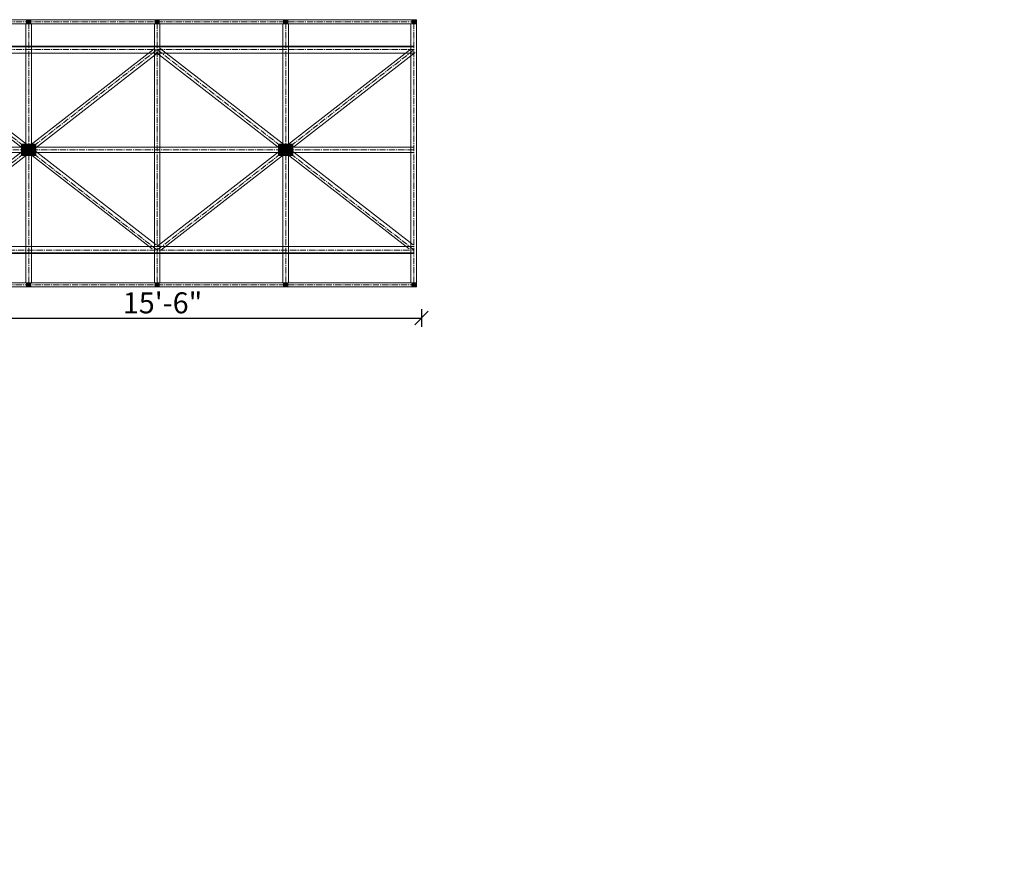
# Model space of a CAD drawing. Units: inches. Extents: x 58107 to 65304, y 7651 to 12943.
# Drawn here: x 62980 to 63334, y 7712 to 8012 of the extents above; entities that cross this region are included whole.
import ezdxf

# ---------------------------------------------------------------- set-up
doc = ezdxf.new("R2010")
doc.units = ezdxf.units.IN
doc.header["$LTSCALE"] = 3
doc.header["$MEASUREMENT"] = 0
doc.header["$PDMODE"] = 3
doc.linetypes.add('CENTER2', pattern=[1.125, 0.75, -0.125, 0.125, -0.125])
doc.layers.get('0').update_dxf_attribs({"lineweight": 5})
for name, color, linetype, lineweight in [('bracing', 6, 'Continuous', 9), ('CLINE', 4, 'CENTER2', 5), ('dim', 3, 'Continuous', 9), ('DIMENSION', 1, 'Continuous', 5), ('mainangle', 1, 'Continuous', 15), ('STRT-HATCH', 8, 'Continuous', 5)]:
    doc.layers.add(name, color=color, linetype=linetype, lineweight=lineweight)
doc.layers.add('plates', color=5, linetype='Continuous')
doc.styles.get("Standard").update_dxf_attribs({"font": 'times.ttf'})
doc.dimstyles.new('1-96-2mm', dxfattribs={"dimscale": 16, "dimtxt": 0.4725, "dimasz": 0.3, "dimexe": 0.2, "dimexo": 0.2, "dimgap": 0.1, "dimtad": 1, "dimzin": 3, "dimdsep": 46, "dimlunit": 4, "dimtxsty": 'Standard', "dimblk": 'OBLIQUE', "dimcen": 1.5, "dimadec": 0, "dimazin": 0, "dimtfac": 1, "dimtofl": 0, "dimtmove": 0, "dimatfit": 3, "dimfxl": 0, "dimtolj": 1, "dimtzin": 0, "dimarcsym": 0})

# ---------------------------------------------------------------- blocks, each defined once
blk = doc.blocks.new('_Oblique')
at = {"color": 0, "lineweight": -2}
blk.add_line((-0.5, -0.5), (0.5, 0.5), dxfattribs=at)
blk = doc.blocks.new('*D103')
at = {"layer": 'Defpoints', "color": 0}
for p in [(63124.73, 7915.86), (62938.75, 7912.26), (63124.73, 7904.69)]:
    blk.add_point(p, dxfattribs=at)
at = {"layer": 'dim', "color": 0, "linetype": 'ByBlock', "lineweight": -2}
for p, q in [((62938.75, 7907.89), (62938.75, 7901.49)), ((63124.73, 7907.89), (63124.73, 7901.49)), ((62938.75, 7904.69), (63124.73, 7904.69))]:
    blk.add_line(p, q, dxfattribs=at)
at = {"layer": 'dim', "color": 0, "lineweight": -2, "xscale": 4.8, "yscale": 4.8, "zscale": 4.8, "rotation": 180}
blk.add_blockref('_Oblique', (62938.75, 7904.69), dxfattribs=at)
at = {"layer": 'dim', "color": 0, "lineweight": -2, "xscale": 4.8, "yscale": 4.8, "zscale": 4.8}
blk.add_blockref('_Oblique', (63124.73, 7904.69), dxfattribs=at)
at = {"layer": 'dim', "color": 0, "insert": (63031.74, 7910.14), "char_height": 7.56, "attachment_point": 5}
blk.add_mtext('\\A1;15\'-6"', dxfattribs=at)

msp = doc.modelspace()

# ---------------------------------------------------------------- hatches: boundary and pattern name
at = {"layer": 'mainangle'}
h = msp.add_hatch(dxfattribs=at)
h.set_pattern_fill('ANSI31', color=256, style=0)
h.set_pattern_definition([(45, (3056.0102, -522.96802), (-0.08838834765, 0.08838834765), [])])
h.paths.add_polyline_path([(62982.908, 8010.36), (62984.408, 8010.36), (62984.408, 8011.86), (62982.908, 8011.86)])
h = msp.add_hatch(dxfattribs=at)
h.set_pattern_fill('ANSI31', color=256, style=0)
h.set_pattern_definition([(45, (3102.16405, -522.96802), (-0.08838834765, 0.08838834765), [])])
h.paths.add_polyline_path([(63029.062, 8010.36), (63030.562, 8010.36), (63030.562, 8011.86), (63029.062, 8011.86)])
h = msp.add_hatch(dxfattribs=at)
h.set_pattern_fill('ANSI31', color=256, style=0)
h.set_pattern_definition([(45, (3148.3179, -522.96802), (-0.08838834765, 0.08838834765), [])])
h.paths.add_polyline_path([(63075.216, 8010.36), (63076.716, 8010.36), (63076.716, 8011.86), (63075.216, 8011.86)])
h = msp.add_hatch(dxfattribs=at)
h.set_pattern_fill('ANSI31', color=256, style=0)
h.set_pattern_definition([(45, (3194.32928, -522.96802), (-0.08838834765, 0.08838834765), [])])
h.paths.add_polyline_path([(63121.227, 8010.36), (63122.727, 8010.36), (63122.727, 8011.86), (63121.227, 8011.86)])
h = msp.add_hatch(dxfattribs=at)
h.set_pattern_fill('ANSI31', color=256, style=0)
h.set_pattern_definition([(45, (3056.0102, -617.46802), (-0.08838834765, 0.08838834765), [])])
h.paths.add_polyline_path([(62982.908, 7915.86), (62984.408, 7915.86), (62984.408, 7917.36), (62982.908, 7917.36)])
h = msp.add_hatch(dxfattribs=at)
h.set_pattern_fill('ANSI31', color=256, style=0)
h.set_pattern_definition([(45, (3102.16405, -617.46802), (-0.08838834765, 0.08838834765), [])])
h.paths.add_polyline_path([(63029.062, 7915.86), (63030.562, 7915.86), (63030.562, 7917.36), (63029.062, 7917.36)])
h = msp.add_hatch(dxfattribs=at)
h.set_pattern_fill('ANSI31', color=256, style=0)
h.set_pattern_definition([(45, (3148.3179, -617.46802), (-0.08838834765, 0.08838834765), [])])
h.paths.add_polyline_path([(63075.216, 7915.86), (63076.716, 7915.86), (63076.716, 7917.36), (63075.216, 7917.36)])
h = msp.add_hatch(dxfattribs=at)
h.set_pattern_fill('ANSI31', color=256, style=0)
h.set_pattern_definition([(45, (3194.32928, -617.46802), (-0.08838834765, 0.08838834765), [])])
h.paths.add_polyline_path([(63121.227, 7915.86), (63122.727, 7915.86), (63122.727, 7917.36), (63121.227, 7917.36)])
at = {"layer": 'STRT-HATCH'}
h = msp.add_hatch(dxfattribs=at)
h.set_pattern_fill('ANSI31', color=256, style=0)
h.set_pattern_definition([(135, (120813.6477, -1427.93265), (0.08838834765, 0.08838834765), [])])
h.paths.add_polyline_path([(62986.158, 7963.11), (62981.158, 7963.11), (62981.158, 7967.11), (62986.158, 7967.11)])
h = msp.add_hatch(dxfattribs=at)
h.set_pattern_fill('ANSI31', color=256, style=0)
h.set_pattern_definition([(135, (120905.95539, -1427.93265), (0.08838834765, 0.08838834765), [])])
h.paths.add_polyline_path([(63078.466, 7963.11), (63073.466, 7963.11), (63073.466, 7967.11), (63078.466, 7967.11)])

# ---------------------------------------------------------------- linework, layer by layer
at = {"layer": 'bracing'}
for p, q in [((61367.131, 8011.86), (63122.977, 8011.86)), ((63122.977, 7915.86), (63122.977, 8011.86)), ((61369.131, 8010.36), (63120.977, 8010.36)), ((62982.658, 7917.36), (62982.658, 8010.36)), ((62984.658, 7917.36), (62984.658, 8010.36)), ((63028.812, 7917.36), (63028.812, 8010.36)), ((63030.812, 7917.36), (63030.812, 8010.36)), ((63074.966, 7917.36), (63074.966, 8010.36)), ((63076.966, 7917.36), (63076.966, 8010.36)), ((63120.977, 7917.36), (63120.977, 8010.36)), ((63028.746, 8001.444), (62937.375, 7930.418)), ((63029.419, 7930.961), (62938.539, 8001.477)), ((63121.054, 8001.444), (63029.682, 7930.418)), ((63121.727, 7930.961), (63030.846, 8001.477)), ((63027.978, 7929.575), (62937.097, 8000.091)), ((63030.188, 8000.058), (62938.816, 7929.032)), ((63120.285, 7929.575), (63029.405, 8000.091)), ((63122.495, 8000.058), (63031.124, 7929.032)), ((61368.131, 7966.11), (63121.977, 7966.11)), ((61368.131, 7964.11), (63121.977, 7964.11)), ((63122.977, 7915.86), (61367.131, 7915.86)), ((63120.977, 7917.36), (61369.131, 7917.36))]:
    msp.add_line(p, q, dxfattribs=at)
at = {"layer": 'CLINE'}
for p, q in [((61369.131, 8011.11), (63122.977, 8011.11)), ((62983.658, 7917.36), (62983.658, 8010.36)), ((63029.812, 7917.36), (63029.812, 8010.36)), ((63075.966, 7917.36), (63075.966, 8010.36)), ((63121.977, 7917.36), (63121.977, 8010.36)), ((61369.131, 8001.11), (63121.977, 8001.11)), ((63029.812, 8001.11), (62937.504, 7929.11)), ((63029.812, 7929.11), (62937.504, 8001.11)), ((63122.12, 8001.11), (63029.812, 7929.11)), ((63122.12, 7929.11), (63029.812, 8001.11)), ((61368.131, 7965.163), (63121.977, 7965.163)), ((62152.889, 7929.11), (63121.977, 7929.11)), ((63122.977, 7916.586), (61367.131, 7916.586))]:
    msp.add_line(p, q, dxfattribs=at)
at = {"layer": 'mainangle'}
for p, q in [((61369.131, 8002.36), (63121.977, 8002.36)), ((61369.131, 8002.11), (63121.977, 8002.11)), ((61369.131, 7999.86), (63121.977, 7999.86)), ((63121.977, 7930.36), (61369.131, 7930.36)), ((63121.977, 7928.11), (61369.131, 7928.11)), ((63121.977, 7927.86), (61369.131, 7927.86))]:
    msp.add_line(p, q, dxfattribs=at)
for points in [[(62982.908, 8010.36), (62984.408, 8010.36), (62984.408, 8011.86), (62982.908, 8011.86)], [(63029.062, 8010.36), (63030.562, 8010.36), (63030.562, 8011.86), (63029.062, 8011.86)], [(63075.216, 8010.36), (63076.716, 8010.36), (63076.716, 8011.86), (63075.216, 8011.86)], [(63121.227, 8010.36), (63122.727, 8010.36), (63122.727, 8011.86), (63121.227, 8011.86)], [(62982.908, 7915.86), (62984.408, 7915.86), (62984.408, 7917.36), (62982.908, 7917.36)], [(63029.062, 7915.86), (63030.562, 7915.86), (63030.562, 7917.36), (63029.062, 7917.36)], [(63075.216, 7915.86), (63076.716, 7915.86), (63076.716, 7917.36), (63075.216, 7917.36)], [(63121.227, 7915.86), (63122.727, 7915.86), (63122.727, 7917.36), (63121.227, 7917.36)]]:
    msp.add_lwpolyline(points, close=True, dxfattribs=at)
at = {"layer": 'plates'}
for points in [[(62986.158, 7963.11), (62981.158, 7963.11), (62981.158, 7967.11), (62986.158, 7967.11)], [(63078.466, 7963.11), (63073.466, 7963.11), (63073.466, 7967.11), (63078.466, 7967.11)]]:
    msp.add_lwpolyline(points, close=True, dxfattribs=at)

# ---------------------------------------------------------------- texts
at = {"layer": 'DIMENSION', "insert": (61824.265, 7786.082), "char_height": 12, "width": 804.42838, "attachment_point": 1}
msp.add_mtext('\\pi89.301;{\\LGENERAL ARRANGEMENT FOR GANTRY 101\'-0" TO 120\'-0" (INTERNAL SIZE)\\P\\pi281.41;SUPPORTING ON 2 COLUMNS}', dxfattribs=at)

# ---------------------------------------------------------------- dimensions: what is measured, and where the dimension line sits
at = {"layer": 'dim'}
dim = msp.add_linear_dim(base=(63124.727, 7904.693), p1=(62938.754, 7912.257), p2=(63124.727, 7915.86), dimstyle='1-96-2mm', override={"dimtmove": 1}, dxfattribs=at)
dim.commit()
dim.dimension.update_dxf_attribs({"geometry": '*D103', "text_midpoint": (63031.741, 7910.138)})

doc.saveas('drawing.dxf')
